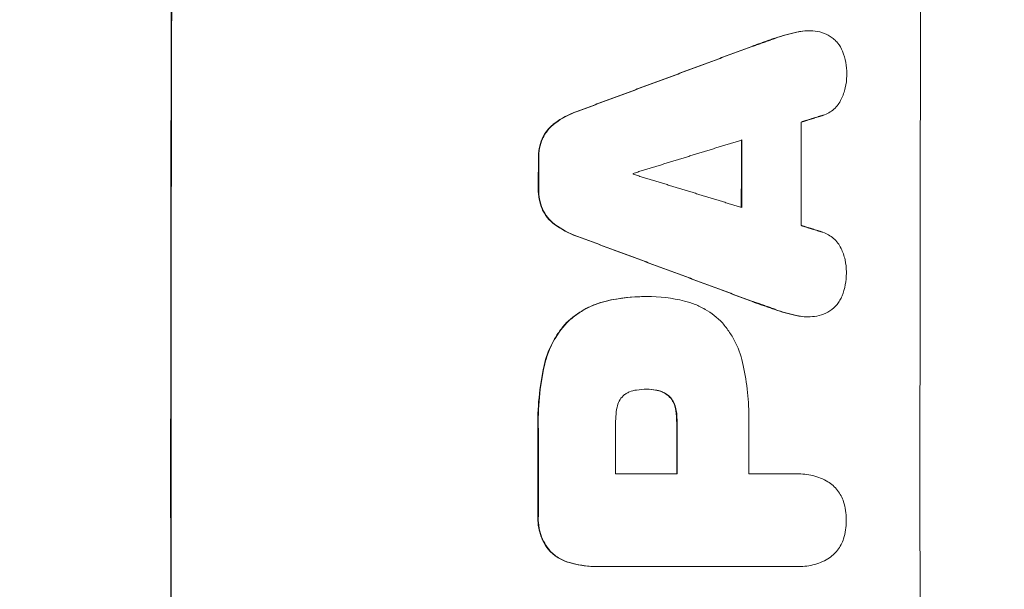
# Model space of a CAD drawing. Units: millimetres. Extents: x -2947 to 3757, y -2527 to 2527.
# Drawn here: x 2567 to 2692, y 645 to 717 of the extents above; entities that cross this region are included whole.
import ezdxf

# ---------------------------------------------------------------- set-up
doc = ezdxf.new("R2010")
doc.units = ezdxf.units.MM
doc.header["$LTSCALE"] = 20
doc.linetypes.add('HIDDEN', pattern=[9.525, 6.35, -3.175])
doc.layers.add('2d', color=230, linetype='Continuous')
doc.layers.add('EN-Free_Space_Hatch', color=10, linetype='HIDDEN')

msp = doc.modelspace()

# ---------------------------------------------------------------- hatches: boundary and pattern name
at = {"layer": 'EN-Free_Space_Hatch'}
h = msp.add_hatch(dxfattribs=at)
h.set_pattern_fill('ANSI31', color=256, scale=100, angle=90)
h.set_pattern_definition([(135, (1425, 277.46), (-224.506, -224.506), [])])
edge = h.paths.add_edge_path()
edge.add_line((2757.08, -340), (1444, -340))
edge.add_arc((1444, 660), 1000, 90, 270, ccw=False)
edge.add_line((1444, 1660), (2757.08, 1660))
edge.add_arc((2757.08, 660), 1000, -90, 90, ccw=False)

# ---------------------------------------------------------------- linework, layer by layer
at = {"layer": '2d', "lineweight": 0}
for p, q in [((2645.96, 681.73), (2645.99, 681.73)), ((2646.38, 681.73), (2646.41, 681.73)), ((2646.2, 670), (2646.25, 670)), ((2650.07, 659.28), (2642.28, 659.28)), ((2665.23, 659.28), (2659.16, 659.28)), ((2665.47, 659.28), (2665.5, 659.28)), ((2640.01, 647.54), (2640.02, 647.54)), ((2640.35, 647.55), (2665.23, 647.55)), ((2665.48, 647.54), (2665.5, 647.54))]:
    msp.add_line(p, q, dxfattribs=at)
for centre, major_axis, start_param, end_param in [((2643.49, 660), (0, 1100), 1.448675, 1.692918), ((2643.49, 660), (0, 1099), 1.448563, 1.69303), ((2738.36, 660), (0, 1099), 1.448563, 1.69303), ((2723.22, 660), (0, 1098), 1.530866, 1.542797), ((2715.7, 660), (0, -1099), 4.674576, 4.682334), ((2715.7, 660), (0, 1098), 1.532934, 1.540729), ((2689.98, 660), (0, -1099), 4.676684, 4.680228), ((2689.98, 660), (0, 1098), 1.535059, 1.538606), ((2701.95, 660), (0, 1098), 1.53679, 1.536893), ((2689.97, 660), (0, -1099), 4.707968, 4.717869), ((2689.97, 660), (0, 1098), 1.566371, 1.576282), ((2699.75, 660), (0, 1098), 1.565926, 1.571456), ((2707.54, 660), (0, -1099), 4.706993, 4.713048), ((2707.54, 660), (0, 1098), 1.565396, 1.571456), ((2716.63, 660), (0, 1098), 1.565975, 1.571456)]:
    msp.add_ellipse(centre, major_axis=major_axis, ratio=0.052336, start_param=start_param, end_param=end_param, dxfattribs=at)
for points in [[(2662.51, 714.46), (2663.39, 714.77), (2664.29, 715.02), (2665.2, 715.22)], [(2665.25, 715.22), (2664.34, 715.02), (2663.44, 714.77), (2662.56, 714.46)], [(2665.2, 715.22), (2665.7, 715.33), (2666.2, 715.39), (2666.71, 715.39)], [(2667.27, 715.37), (2666.59, 715.42), (2665.92, 715.37), (2665.25, 715.22)], [(2671.57, 709.71), (2671.57, 709.79), (2671.57, 709.87), (2671.57, 709.94)], [(2671.57, 709.68), (2671.57, 709.69), (2671.57, 709.7), (2671.57, 709.71)], [(2634.57, 703.68), (2635.42, 704.32), (2636.36, 704.82), (2637.37, 705.17)], [(2637.42, 705.17), (2636.41, 704.82), (2635.48, 704.32), (2634.62, 703.68)], [(2637.34, 689.38), (2636.33, 689.74), (2635.4, 690.24), (2634.54, 690.87)], [(2634.59, 690.87), (2635.45, 690.24), (2636.38, 689.74), (2637.39, 689.38)], [(2671.52, 684.85), (2671.52, 684.86), (2671.52, 684.87), (2671.52, 684.88)], [(2671.52, 684.69), (2671.52, 684.74), (2671.52, 684.79), (2671.52, 684.85)], [(2641.1, 681.17), (2642.7, 681.54), (2644.32, 681.73), (2645.96, 681.73)], [(2646.22, 681.73), (2644.51, 681.75), (2642.82, 681.56), (2641.15, 681.17)], [(2646.19, 681.73), (2646.25, 681.73), (2646.31, 681.73), (2646.38, 681.73)], [(2651.03, 681.17), (2649.45, 681.56), (2647.85, 681.75), (2646.22, 681.73)], [(2646.4, 681.73), (2646.4, 681.73), (2646.4, 681.73), (2646.41, 681.73)], [(2665.13, 679.34), (2664.22, 679.54), (2663.33, 679.79), (2662.44, 680.1)], [(2662.5, 680.1), (2663.38, 679.79), (2664.28, 679.54), (2665.19, 679.34)], [(2666.63, 679.17), (2666.13, 679.17), (2665.63, 679.22), (2665.13, 679.34)], [(2665.19, 679.34), (2665.85, 679.18), (2666.52, 679.13), (2667.21, 679.19)], [(2632.45, 664.86), (2632.41, 666.23), (2632.5, 668.97), (2632.92, 671.68), (2633.23, 673.02)], [(2633.28, 673.02), (2632.98, 671.68), (2632.55, 668.97), (2632.46, 666.23), (2632.5, 664.86)], [(2659.17, 666.15), (2659.18, 668.46), (2658.94, 670.75), (2658.46, 673.02)], [(2646.25, 670), (2645.81, 670), (2645.37, 669.97), (2644.94, 669.9)], [(2646.14, 670), (2646.16, 670), (2646.18, 670), (2646.2, 670)], [(2647.39, 669.9), (2647.02, 669.97), (2646.63, 670), (2646.25, 670)], [(2646.26, 670), (2646.62, 670), (2646.98, 669.97), (2647.34, 669.9)], [(2642.47, 667.71), (2642.32, 666.93), (2642.26, 666.14), (2642.29, 665.35)], [(2649.83, 667.71), (2649.96, 667.18), (2650.02, 666.64), (2650.02, 666.1)], [(2650.07, 666.1), (2650.08, 666.64), (2650.01, 667.18), (2649.88, 667.71)], [(2650.02, 666.1), (2650.02, 666.04), (2650.02, 665.99), (2650.02, 665.93)], [(2650.07, 665.93), (2650.07, 665.99), (2650.07, 666.04), (2650.07, 666.1)], [(2659.16, 665.29), (2659.17, 665.58), (2659.17, 665.86), (2659.17, 666.15)], [(2665.18, 659.28), (2665.27, 659.28), (2665.37, 659.28), (2665.47, 659.28)], [(2665.49, 659.28), (2665.5, 659.28), (2665.5, 659.28), (2665.5, 659.28)], [(2671.51, 653.52), (2671.51, 654.28), (2671.39, 655.02), (2671.16, 655.75)], [(2671.16, 651.08), (2671.39, 651.81), (2671.51, 652.55), (2671.51, 653.31)], [(2671.51, 653.41), (2671.51, 653.45), (2671.51, 653.49), (2671.51, 653.52)], [(2671.51, 653.31), (2671.51, 653.35), (2671.51, 653.38), (2671.51, 653.41)], [(2640.01, 647.54), (2638.85, 647.54), (2637.71, 647.7), (2636.58, 648)], [(2636.63, 648), (2637.85, 647.67), (2639.09, 647.52), (2640.35, 647.55)], [(2665.48, 647.54), (2665.38, 647.54), (2665.28, 647.54), (2665.18, 647.55)]]:
    msp.add_open_spline(points, degree=3, dxfattribs=at)
for points, knots in [([(2669.48, 714.68), (2669.14, 714.88), (2668.79, 715.04), (2668.05, 715.27), (2667.66, 715.35), (2667.27, 715.37)], [0, 0, 0, 0, 0.001163826, 0.001163826, 0.002327652, 0.002327652, 0.002327652, 0.002327652]), ([(2671.03, 712.79), (2670.88, 713.17), (2670.67, 713.53), (2670.27, 714.01), (2670.13, 714.16), (2669.82, 714.44), (2669.65, 714.56), (2669.48, 714.68)], [0, 0, 0, 0, 0.001237843, 0.001237843, 0.001856765, 0.001856765, 0.002475687, 0.002475687, 0.002475687, 0.002475687]), ([(2671.57, 709.94), (2671.57, 710.43), (2671.53, 710.91), (2671.35, 711.86), (2671.21, 712.33), (2671.03, 712.79)], [0.000228824, 0.000228824, 0.000228824, 0.000228824, 0.001677538, 0.001677538, 0.003126253, 0.003126253, 0.003126253, 0.003126253]), ([(2670.87, 706.72), (2671.1, 707.19), (2671.27, 707.66), (2671.5, 708.65), (2671.56, 709.17), (2671.57, 709.68)], [0, 0, 0, 0, 0.001523124, 0.001523124, 0.003046249, 0.003046249, 0.003046249, 0.003046249]), ([(2668.58, 704.69), (2668.83, 704.77), (2669.07, 704.88), (2669.52, 705.14), (2669.74, 705.29), (2670.13, 705.64), (2670.31, 705.83), (2670.63, 706.25), (2670.76, 706.48), (2670.87, 706.72)], [0, 0, 0, 0, 0.000784324, 0.000784324, 0.001568648, 0.001568648, 0.002352972, 0.002352972, 0.003137297, 0.003137297, 0.003137297, 0.003137297]), ([(2632.98, 701.72), (2633.16, 702.11), (2633.38, 702.47), (2633.78, 702.96), (2633.92, 703.12), (2634.23, 703.42), (2634.39, 703.56), (2634.57, 703.68)], [0, 0, 0, 0, 0.001266478, 0.001266478, 0.001899717, 0.001899717, 0.002532956, 0.002532956, 0.002532956, 0.002532956]), ([(2634.62, 703.68), (2634.28, 703.43), (2633.97, 703.13), (2633.57, 702.64), (2633.45, 702.46), (2633.22, 702.1), (2633.12, 701.91), (2633.03, 701.72)], [0, 0, 0, 0, 0.001266474, 0.001266474, 0.001899711, 0.001899711, 0.002532948, 0.002532948, 0.002532948, 0.002532948]), ([(2632.5, 699.23), (2632.49, 699.66), (2632.53, 700.08), (2632.69, 700.91), (2632.81, 701.32), (2632.98, 701.72)], [0, 0, 0, 0, 0.001267918, 0.001267918, 0.002535837, 0.002535837, 0.002535837, 0.002535837]), ([(2633.03, 701.72), (2632.87, 701.32), (2632.74, 700.92), (2632.58, 700.09), (2632.54, 699.66), (2632.55, 699.23)], [0, 0, 0, 0, 0.00126792, 0.00126792, 0.00253584, 0.00253584, 0.00253584, 0.00253584]), ([(2632.97, 692.84), (2632.8, 693.24), (2632.68, 693.64), (2632.52, 694.48), (2632.48, 694.91), (2632.49, 695.34)], [0, 0, 0, 0, 0.001274791, 0.001274791, 0.002549582, 0.002549582, 0.002549582, 0.002549582]), ([(2632.54, 695.34), (2632.53, 694.91), (2632.57, 694.48), (2632.73, 693.65), (2632.85, 693.24), (2633.02, 692.84)], [0, 0, 0, 0, 0.001274793, 0.001274793, 0.002549585, 0.002549585, 0.002549585, 0.002549585]), ([(2634.54, 690.87), (2634.2, 691.13), (2633.9, 691.42), (2633.5, 691.92), (2633.38, 692.09), (2633.15, 692.46), (2633.05, 692.64), (2632.97, 692.84)], [0, 0, 0, 0, 0.001266837, 0.001266837, 0.001900255, 0.001900255, 0.002533673, 0.002533673, 0.002533673, 0.002533673]), ([(2633.02, 692.84), (2633.2, 692.45), (2633.42, 692.09), (2633.81, 691.59), (2633.96, 691.44), (2634.26, 691.14), (2634.42, 691), (2634.59, 690.87)], [0, 0, 0, 0, 0.00126684, 0.00126684, 0.00190026, 0.00190026, 0.00253368, 0.00253368, 0.00253368, 0.00253368]), ([(2670.84, 687.84), (2670.73, 688.08), (2670.59, 688.3), (2670.28, 688.72), (2670.1, 688.92), (2669.71, 689.26), (2669.5, 689.41), (2669.04, 689.68), (2668.8, 689.78), (2668.55, 689.87)], [0, 0, 0, 0, 0.000783081, 0.000783081, 0.001566163, 0.001566163, 0.002349244, 0.002349244, 0.003132326, 0.003132326, 0.003132326, 0.003132326]), ([(2671.52, 684.88), (2671.52, 685.4), (2671.47, 685.9), (2671.24, 686.89), (2671.07, 687.38), (2670.84, 687.84)], [0.000036665, 0.000036665, 0.000036665, 0.000036665, 0.001556633, 0.001556633, 0.003076601, 0.003076601, 0.003076601, 0.003076601]), ([(2670.98, 681.82), (2671.16, 682.28), (2671.29, 682.75), (2671.48, 683.71), (2671.52, 684.19), (2671.52, 684.69)], [0, 0, 0, 0, 0.001458506, 0.001458506, 0.002917013, 0.002917013, 0.002917013, 0.002917013]), ([(2636.04, 678.4), (2636.74, 679.08), (2637.52, 679.66), (2638.8, 680.36), (2639.24, 680.56), (2640.15, 680.91), (2640.62, 681.05), (2641.1, 681.17)], [0, 0, 0, 0, 0.002899083, 0.002899083, 0.004348625, 0.004348625, 0.005798166, 0.005798166, 0.005798166, 0.005798166]), ([(2641.15, 681.17), (2640.19, 680.94), (2639.29, 680.6), (2638.01, 679.9), (2637.6, 679.64), (2636.81, 679.06), (2636.44, 678.74), (2636.09, 678.4)], [0, 0, 0, 0, 0.002899079, 0.002899079, 0.004348619, 0.004348619, 0.005798158, 0.005798158, 0.005798158, 0.005798158]), ([(2655.81, 678.4), (2655.16, 679.08), (2654.43, 679.65), (2653.22, 680.35), (2652.79, 680.56), (2651.93, 680.91), (2651.48, 681.05), (2651.03, 681.17)], [0, 0, 0, 0, 0.002784578, 0.002784578, 0.004176867, 0.004176867, 0.005569156, 0.005569156, 0.005569156, 0.005569156]), ([(2669.42, 679.91), (2669.77, 680.14), (2670.07, 680.42), (2670.47, 680.91), (2670.59, 681.08), (2670.8, 681.44), (2670.9, 681.63), (2670.98, 681.82)], [0, 0, 0, 0, 0.001243345, 0.001243345, 0.001865017, 0.001865017, 0.00248669, 0.00248669, 0.00248669, 0.00248669]), ([(2667.21, 679.19), (2667.6, 679.21), (2667.98, 679.29), (2668.72, 679.53), (2669.08, 679.7), (2669.42, 679.91)], [0, 0, 0, 0, 0.001168392, 0.001168392, 0.002336783, 0.002336783, 0.002336783, 0.002336783]), ([(2633.23, 673.02), (2633.45, 674.03), (2633.8, 674.98), (2634.51, 676.34), (2634.78, 676.78), (2635.37, 677.62), (2635.69, 678.02), (2636.04, 678.4)], [0, 0, 0, 0, 0.003049807, 0.003049807, 0.00457471, 0.00457471, 0.006099614, 0.006099614, 0.006099614, 0.006099614]), ([(2636.09, 678.4), (2635.39, 677.64), (2634.81, 676.81), (2634.09, 675.45), (2633.89, 674.98), (2633.53, 674.02), (2633.39, 673.52), (2633.28, 673.02)], [0, 0, 0, 0, 0.003049808, 0.003049808, 0.004574712, 0.004574712, 0.006099616, 0.006099616, 0.006099616, 0.006099616]), ([(2658.46, 673.02), (2658.26, 674.02), (2657.94, 674.97), (2657.27, 676.33), (2657.01, 676.77), (2656.45, 677.61), (2656.14, 678.01), (2655.81, 678.4)], [0, 0, 0, 0, 0.003013407, 0.003013407, 0.00452011, 0.00452011, 0.006026813, 0.006026813, 0.006026813, 0.006026813]), ([(2644.94, 669.9), (2644.62, 669.87), (2644.32, 669.79), (2643.89, 669.6), (2643.75, 669.53), (2643.49, 669.37), (2643.36, 669.27), (2643.24, 669.17)], [0, 0, 0, 0, 0.000932515, 0.000932515, 0.001398772, 0.001398772, 0.001865029, 0.001865029, 0.001865029, 0.001865029]), ([(2647.34, 669.9), (2647.64, 669.86), (2647.93, 669.78), (2648.34, 669.59), (2648.48, 669.52), (2648.73, 669.36), (2648.85, 669.27), (2648.97, 669.17)], [0, 0, 0, 0, 0.000899567, 0.000899567, 0.00134935, 0.00134935, 0.001799133, 0.001799133, 0.001799133, 0.001799133]), ([(2649.02, 669.17), (2648.79, 669.37), (2648.54, 669.53), (2648.12, 669.71), (2647.98, 669.76), (2647.69, 669.85), (2647.54, 669.88), (2647.39, 669.9)], [0, 0, 0, 0, 0.000899567, 0.000899567, 0.00134935, 0.00134935, 0.001799134, 0.001799134, 0.001799134, 0.001799134]), ([(2643.24, 669.17), (2643.04, 668.97), (2642.87, 668.75), (2642.61, 668.25), (2642.52, 667.98), (2642.47, 667.71)], [0, 0, 0, 0, 0.000836874, 0.000836874, 0.001673749, 0.001673749, 0.001673749, 0.001673749]), ([(2648.97, 669.17), (2649.18, 668.97), (2649.36, 668.75), (2649.58, 668.38), (2649.64, 668.25), (2649.75, 667.98), (2649.79, 667.85), (2649.83, 667.71)], [0, 0, 0, 0, 0.00085638, 0.00085638, 0.00128457, 0.00128457, 0.00171276, 0.00171276, 0.00171276, 0.00171276]), ([(2649.88, 667.71), (2649.81, 667.99), (2649.71, 668.25), (2649.49, 668.62), (2649.41, 668.74), (2649.23, 668.97), (2649.13, 669.07), (2649.02, 669.17)], [0, 0, 0, 0, 0.00085638, 0.00085638, 0.00128457, 0.00128457, 0.00171276, 0.00171276, 0.00171276, 0.00171276]), ([(2669.19, 658.29), (2668.59, 658.64), (2667.95, 658.9), (2666.95, 659.15), (2666.61, 659.21), (2665.92, 659.28), (2665.58, 659.29), (2665.23, 659.28)], [0, 0, 0, 0, 0.002055874, 0.002055874, 0.003083811, 0.003083811, 0.004111749, 0.004111749, 0.004111749, 0.004111749]), ([(2671.16, 655.75), (2670.99, 656.27), (2670.73, 656.76), (2670.06, 657.63), (2669.65, 658), (2669.19, 658.29)], [0, 0, 0, 0, 0.001635493, 0.001635493, 0.003270986, 0.003270986, 0.003270986, 0.003270986]), ([(2633.95, 649.5), (2633.68, 649.81), (2633.45, 650.14), (2633.16, 650.67), (2633.07, 650.84), (2632.9, 651.21), (2632.83, 651.4), (2632.64, 651.98), (2632.55, 652.37), (2632.44, 653.16), (2632.43, 653.57), (2632.45, 653.98)], [0, 0, 0, 0, 0.001201674, 0.001201674, 0.001802511, 0.001802511, 0.002403348, 0.002403348, 0.003605022, 0.003605022, 0.004806696, 0.004806696, 0.004806696, 0.004806696]), ([(2632.5, 653.98), (2632.48, 653.57), (2632.49, 653.17), (2632.57, 652.57), (2632.61, 652.38), (2632.7, 651.98), (2632.75, 651.79), (2632.94, 651.21), (2633.11, 650.85), (2633.5, 650.15), (2633.74, 649.81), (2634, 649.5)], [0, 0, 0, 0, 0.001201674, 0.001201674, 0.00180251, 0.00180251, 0.002403347, 0.002403347, 0.003605021, 0.003605021, 0.004806694, 0.004806694, 0.004806694, 0.004806694]), ([(2669.19, 648.53), (2669.66, 648.83), (2670.06, 649.2), (2670.73, 650.07), (2670.99, 650.56), (2671.16, 651.08)], [0, 0, 0, 0, 0.001637245, 0.001637245, 0.003274489, 0.003274489, 0.003274489, 0.003274489]), ([(2636.58, 648), (2636.08, 648.13), (2635.61, 648.32), (2634.95, 648.7), (2634.73, 648.84), (2634.32, 649.15), (2634.13, 649.32), (2633.95, 649.5)], [0, 0, 0, 0, 0.001525663, 0.001525663, 0.002288494, 0.002288494, 0.003051326, 0.003051326, 0.003051326, 0.003051326]), ([(2634, 649.5), (2634.36, 649.14), (2634.77, 648.83), (2635.43, 648.45), (2635.66, 648.34), (2636.14, 648.14), (2636.38, 648.06), (2636.63, 648)], [0, 0, 0, 0, 0.001525664, 0.001525664, 0.002288495, 0.002288495, 0.003051327, 0.003051327, 0.003051327, 0.003051327]), ([(2665.23, 647.55), (2665.93, 647.52), (2666.61, 647.59), (2667.61, 647.84), (2667.94, 647.95), (2668.58, 648.21), (2668.89, 648.36), (2669.19, 648.53)], [0, 0, 0, 0, 0.002056327, 0.002056327, 0.003084491, 0.003084491, 0.004112654, 0.004112654, 0.004112654, 0.004112654])]:
    msp.add_open_spline(points, degree=3, knots=knots, dxfattribs=at)
for points, weights in [([(2659.66, 713.45), (2660.61, 713.79), (2661.56, 714.12), (2662.51, 714.46)], [1, 0.999999929739, 0.999999929739, 1]), ([(2662.56, 714.46), (2661.61, 714.12), (2660.66, 713.79), (2659.71, 713.45)], [1, 0.999999929611, 0.999999929611, 1]), ([(2637.37, 705.17), (2644.8, 707.93), (2652.23, 710.69), (2659.66, 713.45)], [1, 0.999995258183, 0.999995258183, 1]), ([(2659.71, 713.45), (2652.28, 710.69), (2644.85, 707.93), (2637.42, 705.17)], [1, 0.999995249524, 0.999995249524, 1]), ([(2665.8, 703.83), (2666.73, 704.12), (2667.65, 704.41), (2668.58, 704.69)], [1, 0.999999948793, 0.999999948793, 1]), ([(2644.51, 697.33), (2649.1, 698.74), (2653.69, 700.15), (2658.27, 701.56)], [1, 0.999998761032, 0.999998761032, 1]), ([(2658.26, 693.01), (2653.68, 694.41), (2649.1, 695.82), (2644.51, 697.22)], [1, 0.999998773797, 0.999998773797, 1]), ([(2668.55, 689.87), (2667.63, 690.16), (2666.7, 690.45), (2665.78, 690.74)], [1, 0.999999947306, 0.999999947306, 1]), ([(2659.6, 681.11), (2652.18, 683.87), (2644.76, 686.63), (2637.34, 689.38)], [1, 0.99999527226, 0.99999527226, 1]), ([(2637.39, 689.38), (2644.81, 686.63), (2652.23, 683.87), (2659.66, 681.11)], [1, 0.99999526364, 0.99999526364, 1]), ([(2662.44, 680.1), (2661.5, 680.44), (2660.55, 680.77), (2659.6, 681.11)], [1, 0.99999992955, 0.99999992955, 1]), ([(2659.66, 681.11), (2660.6, 680.77), (2661.55, 680.44), (2662.5, 680.1)], [1, 0.999999929422, 0.999999929422, 1])]:
    msp.add_rational_spline(points, weights, degree=3, dxfattribs=at)

doc.saveas('drawing.dxf')
